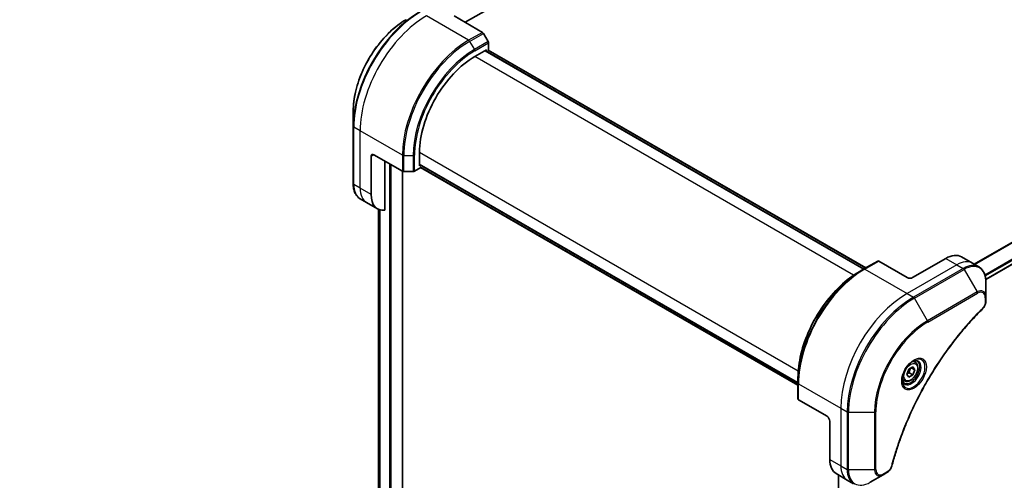
# Model space of a CAD drawing. Units: millimetres. Extents: x -1892 to 6965, y 40 to 1445.
# Drawn here: x -1408 to -1156, y 642 to 760 of the extents above; entities that cross this region are included whole.
import ezdxf

# ---------------------------------------------------------------- set-up
doc = ezdxf.new("R2010")
doc.units = ezdxf.units.MM
doc.header["$LTSCALE"] = 5
doc.layers.get('Defpoints').update_dxf_attribs({"lineweight": 25})
for name, color, linetype, lineweight in [('Dimension (ISO)', 7, 'Continuous', 18), ('Visible (ISO)', 7, 'Continuous', 35), ('Visible Narrow (ISO)', 7, 'Continuous', 25)]:
    doc.layers.add(name, color=color, linetype=linetype, lineweight=lineweight)
doc.styles.add('Note Text (TK)', font='MS PGothic.ttf')
doc.dimstyles.new('Default - Method 1b (TK)', dxfattribs={"dimscale": 5, "dimtxt": 2.5, "dimasz": 2.5, "dimexe": 1, "dimexo": 1.5, "dimgap": 1, "dimtad": 1, "dimrnd": 1e-08, "dimdsep": 46, "dimtxsty": 'Note Text (TK)', "dimblk": 'OPEN', "dimcen": 0.09, "dimdle": 5, "dimclrd": 100, "dimclre": 100, "dimclrt": 7, "dimadec": 1, "dimazin": 1, "dimtfac": 1, "dimtmove": 0, "dimatfit": 3, "dimldrblk": 'OPEN', "dimfxl": 1, "dimtolj": 1, "dimlwd": -1, "dimlwe": -1, "dimarcsym": 0})

# ---------------------------------------------------------------- blocks, each defined once
blk = doc.blocks.new('_Open')
at = {"color": 0, "linetype": 'ByBlock', "lineweight": -2}
for p, q in [((-1, 0.167), (0, 0)), ((-1, -0.167), (0, 0)), ((0, 0), (-1, 0))]:
    blk.add_line(p, q, dxfattribs=at)
blk = doc.blocks.new('*D33')
at = {"layer": 'Defpoints', "color": 0}
for p in [(-1338.04, 920.85), (-1272.67, 879.64), (-1600.46, 767.74)]:
    blk.add_point(p, dxfattribs=at)
at = {"layer": 'Dimension (ISO)', "color": 100}
for p, q in [((-1330.89, 916.34), (-1267.9, 876.63)), ((-1524.29, 732.82), (-1283.46, 873.34)), ((-1593.31, 763.23), (-1530.32, 723.52))]:
    blk.add_line(p, q, dxfattribs=at)
at = {"layer": 'Dimension (ISO)', "color": 100, "xscale": 12.5, "yscale": 12.5, "zscale": 12.5}
for p, rotation in [((-1272.67, 879.64), 30.26277142980524), ((-1535.09, 726.52), 210.2627714298052)]:
    blk.add_blockref('_Open', p, dxfattribs=dict(at, rotation=rotation))
at = {"layer": 'Dimension (ISO)', "color": 7, "insert": (-1416.68, 807.18), "char_height": 12.5, "attachment_point": 4, "rotation": 30.2628, "style": 'Note Text (TK)'}
blk.add_mtext('\\A1;{\\Q-27.509;\\W0.851;\\H0.800x;368}', dxfattribs=at)

msp = doc.modelspace()

# ---------------------------------------------------------------- linework, layer by layer
at = {"layer": 'Visible (ISO)'}
for p, q in [((-1161.201, 693.4526), (-972.7894, 802.232)), ((-1294.4609, 759.2583), (-1283.56, 765.552)), ((-1297.2893, 760.8913), (-1290.0111, 756.6893)), ((-1288.554, 754.3346), (-1289.7611, 756.4254)), ((-1288.4505, 752.1338), (-1288.4505, 753.9861)), ((-1291.986, 750.481), (-1289.0162, 752.1956)), ((-1192.4082, 696.1122), (-1289.2818, 752.0422)), ((-1289.0162, 752.1956), (-1289.0162, 751.9507)), ((-1288.5126, 752.1697), (-1191.9132, 696.398)), ((-1323.0987, 736.481), (-1323.0987, 732.6376)), ((-1323.0987, 732.6376), (-1323.0987, 717.9407)), ((-1306.1281, 722.5568), (-1306.1281, 725.9861)), ((-1318.5025, 715.1675), (-1318.5025, 724.9655)), ((-1317.7954, 725.3737), (-1310.5172, 721.1717)), ((-1314.967, 711.1535), (-1314.967, 723.7407)), ((-1310.4951, 524.7197), (-1310.4951, 721.1596)), ((-1310.1637, 721.0871), (-1307.7495, 721.0871)), ((-1307.3959, 721.1717), (-1305.7917, 722.0978)), ((-1306.1281, 722.8636), (-1209.2545, 666.9336)), ((-1305.916, 722.6793), (-1306.1281, 722.5568)), ((-1209.2545, 666.362), (-1305.8539, 722.1337)), ((-1319.6741, 713.1383), (-1321.2954, 714.0744)), ((-1316.8457, 711.5053), (-1319.6741, 713.1383)), ((-1316.5818, 711.3719), (-1316.5818, 542.8074)), ((-1188.852, 698.1654), (-1192.3875, 696.1242)), ((-1181.3238, 693.9386), (-1188.602, 698.1407)), ((-1171.4243, 698.8376), (-1179.9096, 693.9386)), ((-1167.4243, 699.2338), (-1164.5959, 697.6008)), ((-1192.3875, 696.1242), (-1193.5946, 695.4273)), ((-1164.5959, 697.6008), (-1162.9746, 696.6647)), ((-1161.1713, 688.9551), (-1161.1713, 692.7984)), ((-1161.1713, 687.8633), (-1161.1713, 688.9551)), ((-1181.4252, 669.1402), (-1180.9149, 670.4555)), ((-1180.9149, 670.4555), (-1179.8942, 671.0447)), ((-1180.2678, 670.829), (-1179.3839, 670.3187)), ((-1179.8942, 671.0447), (-1179.3839, 670.3187)), ((-1179.2417, 672.2335), (-1179.7786, 672.5435)), ((-1209.2545, 666.9097), (-1209.2545, 668.3035)), ((-1180.9149, 668.4142), (-1181.4252, 669.1402)), ((-1179.8942, 669.0035), (-1180.9149, 668.4142)), ((-1180.8135, 669.5342), (-1179.8942, 669.0035)), ((-1179.3839, 670.3187), (-1179.8942, 669.0035)), ((-1209.2545, 666.9097), (-1209.2545, 662.8272)), ((-1181.9917, 667.4704), (-1182.5286, 667.7804)), ((-1201.8299, 658.421), (-1209.1081, 662.6231)), ((-1201.1228, 657.1963), (-1201.1228, 647.3983)), ((-1199.4659, 643.7361), (-1196.6375, 642.1031)), ((-1198.8772, 643.3962), (-1198.8772, 471.0102)), ((-1190.7662, 641.5385), (-1187.4378, 643.4602)), ((-1187.4378, 643.4602), (-1186.4923, 644.006)), ((-1196.6375, 642.1031), (-1195.0162, 641.167))]:
    msp.add_line(p, q, dxfattribs=at)
for centre, major_axis, start_param, end_param in [((-1290.0111, 756.281), (-0.25, 0.433), 4.71238898, 5.49778714), ((-1288.804, 754.1902), (-0.25, 0.433), 3.92699082, 4.71238898), ((-1291.986, 734.1511), (10, 17.3205), 0.78539816, 2.35619449), ((-1317.7954, 724.5572), (-0.5, 0.866), 5.49778714, 7.06858347), ((-1310.1637, 721.3758), (0.5, 0), 3.92699082, 4.71238898), ((-1307.7495, 721.3758), (0.5, 0), 4.71238898, 5.49778714), ((-1312.8457, 718.4335), (-4, -6.9282), 5.49778714, 6.6841867), ((-1188.602, 697.7324), (-0.25, 0.433), 5.49778714, 6.28318531), ((-1171.4243, 692.3056), (4, 6.9282), 0, 0.78539816), ((-1180.6167, 694.3468), (1, 0), 3.92699082, 5.49778714), ((-1208.7545, 662.8272), (-0.5, 0), 0, 0.78539816), ((-1201.8299, 657.6045), (-0.5, 0.866), 3.92699082, 5.49778714), ((-1195.4659, 650.6643), (-4, -6.9282), 5.49778714, 6.28318531)]:
    msp.add_ellipse(centre, major_axis=major_axis, ratio=0.57735027, start_param=start_param, end_param=end_param, dxfattribs=at)
for points, knots in [([(-1309.5601, 759.9305), (-1310.991, 759.1044), (-1312.4125, 758.0225), (-1315.1102, 755.4529), (-1316.3859, 753.9653), (-1318.6729, 750.7262), (-1319.684, 748.975), (-1321.3456, 745.3748), (-1321.996, 743.5263), (-1322.8726, 739.9052), (-1323.0987, 738.1332), (-1323.0987, 736.481)], [3.14159265, 3.14159265, 3.14159265, 3.14159265, 3.45575192, 3.45575192, 3.76991118, 3.76991118, 4.08407045, 4.08407045, 4.39822972, 4.39822972, 4.71238898, 4.71238898, 4.71238898, 4.71238898]), ([(-1321.2954, 714.0744), (-1321.531, 714.2104), (-1321.7479, 714.3787), (-1322.1351, 714.7705), (-1322.3055, 714.9939), (-1322.5964, 715.4852), (-1322.7171, 715.7531), (-1322.9091, 716.3248), (-1322.9806, 716.6286), (-1323.0753, 717.2649), (-1323.0987, 717.5974), (-1323.0987, 717.9407)], [0.785398163, 0.785398163, 0.785398163, 0.785398163, 0.942477796, 0.942477796, 1.099557429, 1.099557429, 1.256637061, 1.256637061, 1.413716694, 1.413716694, 1.570796327, 1.570796327, 1.570796327, 1.570796327]), ([(-1161.1713, 692.7984), (-1161.1713, 693.1417), (-1161.1946, 693.4742), (-1161.2894, 694.1105), (-1161.3608, 694.4143), (-1161.5529, 694.986), (-1161.6736, 695.2539), (-1161.9645, 695.7452), (-1162.1348, 695.9686), (-1162.522, 696.3604), (-1162.7389, 696.5287), (-1162.9746, 696.6647)], [0, 0, 0, 0, 0.157079633, 0.157079633, 0.314159265, 0.314159265, 0.471238898, 0.471238898, 0.628318531, 0.628318531, 0.785398163, 0.785398163, 0.785398163, 0.785398163]), ([(-1193.5946, 695.4273), (-1195.2476, 694.4729), (-1196.8913, 693.2222), (-1200.0115, 690.25), (-1201.4875, 688.529), (-1204.134, 684.7807), (-1205.3041, 682.7542), (-1207.2269, 678.5881), (-1207.9794, 676.4493), (-1208.9932, 672.2611), (-1209.2545, 670.2122), (-1209.2545, 668.3035)], [1.57079633, 1.57079633, 1.57079633, 1.57079633, 1.88495559, 1.88495559, 2.19911486, 2.19911486, 2.51327412, 2.51327412, 2.82743339, 2.82743339, 3.14159265, 3.14159265, 3.14159265, 3.14159265]), ([(-1162.0099, 685.9105), (-1162.5458, 685.3816), (-1163.0712, 684.8482), (-1164.1189, 683.7532), (-1164.6381, 683.1949), (-1165.6662, 682.0578), (-1166.175, 681.479), (-1167.1812, 680.3022), (-1167.6787, 679.7041), (-1168.6611, 678.4897), (-1169.1461, 677.8735), (-1170.1028, 676.6241), (-1170.5745, 675.9909), (-1171.5035, 674.709), (-1171.9609, 674.0602), (-1172.8603, 672.7482), (-1173.3024, 672.0851), (-1174.1705, 670.7457), (-1174.5965, 670.0696), (-1175.4314, 668.7056), (-1175.8404, 668.0178), (-1176.6405, 666.6319), (-1177.0317, 665.9339), (-1177.7954, 664.5289), (-1178.1679, 663.8219), (-1178.8937, 662.4006), (-1179.2469, 661.6862), (-1179.9333, 660.2514), (-1180.2665, 659.531), (-1180.9122, 658.0856), (-1181.2246, 657.3605), (-1181.8283, 655.9074), (-1182.1194, 655.1792), (-1182.6798, 653.7212), (-1182.9491, 652.9914), (-1183.5942, 651.1665), (-1183.956, 650.0714), (-1184.6276, 647.8856), (-1184.9354, 646.8015), (-1185.2204, 645.7088)], [0, 0, 0, 0, 0.24131062, 0.24131062, 0.48262125, 0.48262125, 0.72393187, 0.72393187, 0.9652425, 0.9652425, 1.20655312, 1.20655312, 1.44786375, 1.44786375, 1.68917437, 1.68917437, 1.930485, 1.930485, 2.17179562, 2.17179562, 2.41310625, 2.41310625, 2.65441687, 2.65441687, 2.8957275, 2.8957275, 3.13703812, 3.13703812, 3.37834875, 3.37834875, 3.61965937, 3.61965937, 3.86097, 3.86097, 4.10228062, 4.10228062, 4.46424656, 4.46424656, 4.82621249, 4.82621249, 4.82621249, 4.82621249]), ([(-1161.1713, 687.8633), (-1161.1713, 687.7282), (-1161.1845, 687.5913), (-1161.234, 687.3163), (-1161.2704, 687.1782), (-1161.3641, 686.9045), (-1161.4215, 686.7689), (-1161.556, 686.5049), (-1161.6331, 686.3765), (-1161.8064, 686.1323), (-1161.9026, 686.0164), (-1162.0099, 685.9105)], [0, 0, 0, 0, 0.037500483, 0.037500483, 0.075000966, 0.075000966, 0.11250145, 0.11250145, 0.150001933, 0.150001933, 0.187502416, 0.187502416, 0.187502416, 0.187502416]), ([(-1179.6596, 672.6499), (-1179.9361, 672.4902), (-1180.2209, 672.2774), (-1180.7749, 671.7605), (-1181.0439, 671.4556), (-1181.535, 670.7831), (-1181.7566, 670.4151), (-1182.1262, 669.6568), (-1182.2741, 669.2666), (-1182.4813, 668.5094), (-1182.541, 668.1425), (-1182.5598, 667.7447), (-1182.5612, 667.6838), (-1182.5612, 667.6241)], [1.57079633, 1.57079633, 1.57079633, 1.57079633, 1.86959948, 1.86959948, 2.17192665, 2.17192665, 2.47714855, 2.47714855, 2.78265884, 2.78265884, 3.08573562, 3.08573562, 3.14159265, 3.14159265, 3.14159265, 3.14159265]), ([(-1179.2417, 672.2335), (-1179.0933, 672.1478), (-1178.9657, 672.0275), (-1178.7583, 671.7285), (-1178.6828, 671.5464), (-1178.5861, 671.1253), (-1178.5729, 670.8813), (-1178.6149, 670.3646), (-1178.6725, 670.091), (-1178.8506, 669.548), (-1178.9706, 669.2786), (-1179.2601, 668.7686), (-1179.4294, 668.528), (-1179.8029, 668.0969), (-1180.0072, 667.9066), (-1180.4356, 667.596), (-1180.6598, 667.4759), (-1181.1063, 667.3287), (-1181.3294, 667.2992), (-1181.702, 667.3425), (-1181.8552, 667.3916), (-1181.9917, 667.4704)], [3.92699082, 3.92699082, 3.92699082, 3.92699082, 4.19278519, 4.19278519, 4.48240969, 4.48240969, 4.81050461, 4.81050461, 5.14921548, 5.14921548, 5.48534867, 5.48534867, 5.81990807, 5.81990807, 6.15582351, 6.15582351, 6.49447577, 6.49447577, 6.82407541, 6.82407541, 7.06858347, 7.06858347, 7.06858347, 7.06858347]), ([(-1179.923, 672.4835), (-1179.8853, 672.5006), (-1179.848, 672.5164), (-1179.6991, 672.5752), (-1179.5917, 672.607), (-1179.3905, 672.6477), (-1179.2969, 672.6565), (-1179.1256, 672.6546), (-1179.048, 672.6441), (-1178.907, 672.6072), (-1178.8435, 672.581), (-1178.7846, 672.547)], [4.818017476, 4.818017476, 4.818017476, 4.818017476, 4.869468613, 4.869468613, 5.026548246, 5.026548246, 5.183627878, 5.183627878, 5.340707511, 5.340707511, 5.497787144, 5.497787144, 5.497787144, 5.497787144]), ([(-1182.0346, 666.9178), (-1182.0935, 666.9518), (-1182.1479, 666.9937), (-1182.2504, 667.0974), (-1182.2984, 667.1593), (-1182.3856, 667.3067), (-1182.4248, 667.3922), (-1182.4902, 667.5867), (-1182.5163, 667.6957), (-1182.5399, 667.8541), (-1182.5448, 667.8942), (-1182.5488, 667.9354)], [2.35619449, 2.35619449, 2.35619449, 2.35619449, 2.513274123, 2.513274123, 2.670353756, 2.670353756, 2.827433388, 2.827433388, 2.984513021, 2.984513021, 3.035964158, 3.035964158, 3.035964158, 3.035964158]), ([(-1185.2204, 645.7088), (-1185.2585, 645.5628), (-1185.3108, 645.4216), (-1185.4355, 645.1494), (-1185.5082, 645.0184), (-1185.6696, 644.7699), (-1185.7583, 644.6524), (-1185.9485, 644.4344), (-1186.0499, 644.3339), (-1186.2634, 644.1535), (-1186.3752, 644.0736), (-1186.4923, 644.006)], [0, 0, 0, 0, 0.037500834, 0.037500834, 0.075001667, 0.075001667, 0.112502501, 0.112502501, 0.150003335, 0.150003335, 0.187504168, 0.187504168, 0.187504168, 0.187504168])]:
    msp.add_open_spline(points, degree=3, knots=knots, dxfattribs=at)
for points, weights in [([(-1180.8135, 669.5342), (-1180.7105, 670.2432), (-1180.3496, 670.7818)], [1, 1.14666441016, 1.01523736138]), ([(-1181.3595, 669.3094), (-1181.1363, 669.4313), (-1180.8135, 669.5342)], [1.07672477615, 1.07039454817, 1])]:
    msp.add_rational_spline(points, weights, degree=2, dxfattribs=at)
at = {"layer": 'Visible Narrow (ISO)'}
for p, q in [((-974.5126, 806.8978), (-1164.2082, 697.377)), ((-1164.0232, 697.2702), (-974.3964, 806.7513)), ((-972.7882, 803.4756), (-1161.4157, 694.5715)), ((-1161.3495, 694.3333), (-972.7216, 803.2377)), ((-972.7273, 802.3693), (-1161.2107, 693.5484)), ((-1293.5467, 754.648), (-1304.3604, 760.8913)), ((-1290.0111, 756.6893), (-1293.5467, 754.648)), ((-1293.2967, 754.3841), (-1289.7611, 756.4254)), ((-1293.2967, 754.3841), (-1292.0896, 752.2933)), ((-1288.554, 754.3346), (-1292.0896, 752.2933)), ((-1291.986, 751.9449), (-1288.4505, 753.9861)), ((-1289.3697, 751.9915), (-1192.4961, 696.0615)), ((-1288.6626, 752.1548), (-1192.0011, 696.3473)), ((-1195.0455, 694.5124), (-1291.986, 750.481)), ((-1321.3309, 731.4974), (-1322.9523, 732.4335)), ((-1322.9523, 717.7366), (-1322.9523, 732.4335)), ((-1310.5172, 725.2541), (-1321.3309, 731.4974)), ((-1321.3309, 716.8005), (-1321.3309, 731.4974)), ((-1306.1281, 725.9861), (-1209.1876, 670.0175)), ((-1318.5025, 724.9655), (-1317.7954, 725.3737)), ((-1310.5172, 725.2541), (-1310.5172, 721.1717)), ((-1310.1637, 721.0871), (-1310.1637, 725.1696)), ((-1310.1637, 725.1696), (-1307.7495, 725.1696)), ((-1307.7495, 725.1696), (-1307.7495, 721.0871)), ((-1307.3959, 721.1717), (-1307.3959, 725.2541)), ((-1313.7649, 723.0467), (-1313.7649, 523.005)), ((-1313.3406, 523.005), (-1313.3406, 722.8018)), ((-1310.5829, 721.2096), (-1310.5829, 524.5972)), ((-1209.2545, 667.035), (-1306.1281, 722.9651)), ((-1209.2545, 666.4635), (-1305.916, 722.271)), ((-1321.3309, 716.8005), (-1322.9523, 717.7366)), ((-1318.5025, 715.1675), (-1321.3309, 716.8005)), ((-1316.5806, 542.7981), (-1316.5806, 711.3713)), ((-1316.2496, 711.2512), (-1316.2496, 541.1093)), ((-1316.163, 541.0593), (-1316.163, 711.2273)), ((-1192.1375, 696.0994), (-1188.602, 698.1407)), ((-1171.4243, 698.8376), (-1168.5959, 697.2046)), ((-1192.1375, 696.0994), (-1181.3238, 689.8561)), ((-1168.5959, 697.2046), (-1181.3238, 689.8561)), ((-1166.9746, 696.2685), (-1179.7025, 688.92)), ((-1179.4525, 688.6561), (-1166.7246, 696.0046)), ((-1168.5959, 697.2046), (-1166.9746, 696.2685)), ((-1166.7246, 696.0046), (-1163.3961, 690.2396)), ((-1181.3238, 689.8561), (-1179.7025, 688.92)), ((-1176.1241, 682.8911), (-1179.4525, 688.6561)), ((-1163.3961, 690.2396), (-1176.1241, 682.8911)), ((-1176.0205, 682.5427), (-1163.2926, 689.8911)), ((-1161.3177, 688.7509), (-1161.3177, 687.6592)), ((-1209.1081, 666.7055), (-1198.2944, 660.4622)), ((-1209.1081, 662.6231), (-1209.1081, 666.7055)), ((-1198.2944, 660.4622), (-1198.2944, 645.7653)), ((-1198.2944, 660.4622), (-1196.673, 659.5262)), ((-1196.673, 659.5262), (-1196.673, 644.8292)), ((-1196.3195, 644.7447), (-1196.3195, 659.4416)), ((-1196.3195, 659.4416), (-1189.6626, 659.4416)), ((-1189.6626, 659.4416), (-1189.6626, 644.7447)), ((-1189.3091, 644.8292), (-1189.3091, 659.5262)), ((-1201.1228, 647.3983), (-1198.2944, 645.7653)), ((-1198.2944, 645.7653), (-1196.673, 644.8292)), ((-1198.7893, 471.1361), (-1198.7893, 643.3454)), ((-1189.6626, 644.7447), (-1196.3195, 644.7447)), ((-1186.3887, 644.2349), (-1187.3342, 643.689))]:
    msp.add_line(p, q, dxfattribs=at)
for centre, major_axis, ratio, start_param, end_param in [((-1306.2317, 742.3758), (-11.9268, -20.6578), 0.57735027, 3.92699082, 5.49778714), ((-1305.9817, 742.2315), (12, 20.7846), 0.57735027, 0.78539816, 2.35619449), ((-1309.5601, 744.2975), (9.5732, 16.5813), 0.57735027, 0.78539816, 2.35619449), ((-1304.3604, 741.2954), (12, 20.7846), 0.57735027, 0.78539816, 2.35619449), ((-1293.5467, 735.0521), (-12, -20.7846), 0.57735027, 3.92699082, 5.49778714), ((-1293.2967, 734.9078), (11.9268, 20.6578), 0.57735027, 0.78539816, 2.35619449), ((-1293.5467, 754.2398), (0.25, -0.433), 0.57735027, 1.57079633, 2.35619449), ((-1292.0896, 734.2108), (-11.0732, -19.1794), 0.57735027, 3.92699082, 5.49778714), ((-1291.986, 734.1511), (10.8964, 18.8732), 0.57735027, 0.78539816, 2.35619449), ((-1292.3396, 752.149), (-0.25, 0.433), 0.57735027, 3.92699082, 4.71238898), ((-1322.5987, 732.6376), (-0.5, 0), 0.57735027, 0, 0.78539816), ((-1310.1637, 725.4583), (0.5, 0), 0.57735027, 3.92699082, 4.71238898), ((-1307.7495, 725.4583), (-0.5, 0), 0.57735027, 1.57079633, 2.35619449), ((-1322.5987, 717.9407), (-0.5, 0), 0.57735027, 0, 0.78539816), ((-1317.2954, 721.0026), (-4, -6.9282), 0.57735027, 5.49778714, 6.28318531), ((-1315.6741, 720.0665), (-4, -6.9282), 0.57735027, 5.49778714, 6.28318531), ((-1168.5959, 690.6726), (4, 6.9282), 0.57735027, 0, 0.78539816), ((-1192.3875, 676.6478), (-11.9268, -20.6578), 0.57735027, 3.92699082, 5.49778714), ((-1192.1375, 676.5035), (12, 20.7846), 0.57735027, 0.78539816, 2.35619449), ((-1192.1375, 695.6912), (-0.25, 0.433), 0.57735027, 5.49778714, 6.28318531), ((-1166.9746, 689.7365), (4, 6.9282), 0.57735027, 0, 0.78539816), ((-1166.9746, 695.8603), (0.25, -0.433), 0.57735027, 1.57079633, 2.35619449), ((-1166.7246, 689.5922), (3.9268, 6.8014), 0.57735027, 5.49778714, 7.06858347), ((-1193.5946, 677.3448), (11.0732, 19.1794), 0.57735027, 0.78539816, 2.35619449), ((-1163.3961, 687.6705), (1.5732, 2.7249), 0.57735027, 5.49778714, 7.06858347), ((-1181.3238, 670.2602), (-12, -20.7846), 0.57735027, 3.92699082, 5.49778714), ((-1179.7025, 669.3241), (-12, -20.7846), 0.57735027, 3.92699082, 5.49778714), ((-1179.4525, 669.1798), (11.9268, 20.6578), 0.57735027, 0.78539816, 2.35619449), ((-1179.7025, 688.5118), (0.25, -0.433), 0.57735027, 1.57079633, 2.35619449), ((-1163.6461, 690.0953), (-0.25, 0.433), 0.57735027, 3.92699082, 4.71238898), ((-1163.2926, 687.6108), (1.3964, 2.4187), 0.57735027, 5.49778714, 7.06858347), ((-1161.6713, 688.9551), (0.5, 0), 0.57735027, 5.49778714, 6.28318531), ((-1162.3611, 686.2664), (0.3512, -0.3559), 0.35119009, 0, 0.66445074), ((-1161.6713, 687.8633), (0.5, 0), 0.57735027, 5.49778714, 6.28318531), ((-1176.1241, 667.2581), (-9.5732, -16.5813), 0.57735027, 3.92699082, 5.49778714), ((-1176.0205, 667.1983), (9.3964, 16.2751), 0.57735027, 0.78539816, 2.35619449), ((-1176.3741, 682.7468), (-0.25, 0.433), 0.57735027, 3.92699082, 4.71238898), ((-1179.6596, 669.2994), (2.0518, 3.5538), 0.57735027, 2.35619449, 7.06858347), ((-1180.1596, 669.588), (-1.6982, -2.9414), 0.57735027, 5.59811367, 10.10984959), ((-1180.4096, 669.7324), (1.625, 2.8146), 0.57735027, 3.14159265, 6.28318531), ((-1180.6167, 669.852), (1.375, 2.3816), 0.57735027, 0, 0.56017967), ((-1180.6167, 669.852), (-1.375, -2.3816), 0.57735027, 5.72300564, 6.28318531), ((-1208.7545, 666.9097), (-0.5, 0), 0.57735027, 0, 0.78539816), ((-1196.3195, 659.7303), (0.5, 0), 0.57735027, 3.92699082, 4.71238898), ((-1189.6626, 659.7303), (0.5, 0), 0.57735027, 4.71238898, 5.49778714), ((-1192.6375, 649.0313), (-4, -6.9282), 0.57735027, 5.49778714, 6.28318531), ((-1185.7042, 645.835), (0.4838, -0.1262), 0.35119009, 5.61873456, 6.28318531), ((-1196.3195, 645.0334), (0.5, 0), 0.57735027, 3.92699082, 4.71238898), ((-1191.0162, 648.0952), (-4, -6.9282), 0.57735027, 5.49778714, 6.28318531), ((-1190.7662, 647.9509), (-3.9268, -6.8014), 0.57735027, 5.49778714, 7.06858347), ((-1189.6626, 645.0334), (-0.5, 0), 0.57735027, 1.57079633, 2.35619449), ((-1187.4378, 646.0292), (-1.5732, -2.7249), 0.57735027, 5.49778714, 7.06858347), ((-1187.3342, 645.9694), (-1.3964, -2.4187), 0.57735027, 5.49778714, 7.06858347), ((-1187.6878, 643.8932), (0.25, -0.433), 0.57735027, 0, 0.78539816), ((-1186.7423, 644.439), (0.25, -0.433), 0.57735027, 0, 0.78539816)]:
    msp.add_ellipse(centre, major_axis=major_axis, ratio=ratio, start_param=start_param, end_param=end_param, dxfattribs=at)
for centre, major_axis in [((-1179.556, 669.2396), (-2.2286, -3.86)), ((-1180.4046, 669.7295), (1.225, 2.1218))]:
    msp.add_ellipse(centre, major_axis=major_axis, ratio=0.57735027, dxfattribs=at)
for points, knots in [([(-1162.0076, 686.0622), (-1162.0841, 685.9868), (-1162.1605, 685.9111), (-1162.3301, 685.7424), (-1162.4232, 685.6493), (-1162.6515, 685.4199), (-1162.7865, 685.2832), (-1163.0963, 684.9673), (-1163.271, 684.7875), (-1163.6715, 684.3714), (-1163.897, 684.1341), (-1164.4135, 683.584), (-1164.704, 683.2698), (-1165.3683, 682.5397), (-1165.741, 682.1216), (-1166.5588, 681.1856), (-1167.0026, 680.6652), (-1168.0285, 679.4325), (-1168.6071, 678.7144), (-1169.9169, 677.0353), (-1170.642, 676.0661), (-1172.2705, 673.7956), (-1173.1623, 672.482), (-1174.9342, 669.7221), (-1175.8102, 668.2726), (-1177.8267, 664.7229), (-1178.9271, 662.6007), (-1181.2519, 657.661), (-1182.4141, 654.8259), (-1183.7873, 650.9052), (-1184.1424, 649.8207), (-1184.6963, 648.0025), (-1184.9088, 647.2675), (-1185.1667, 646.3245), (-1185.2231, 646.1149), (-1185.3028, 645.8139), (-1185.3268, 645.7224), (-1185.3507, 645.6308)], [0, 0, 0, 0, 0.0344265, 0.0344265, 0.07650467, 0.07650467, 0.1377084, 0.1377084, 0.21727325, 0.21727325, 0.32070756, 0.32070756, 0.45517217, 0.45517217, 0.62997615, 0.62997615, 0.8417425, 0.8417425, 1.12477817, 1.12477817, 1.49272454, 1.49272454, 1.97105483, 1.97105483, 2.47873595, 2.47873595, 3.19579554, 3.19579554, 4.127973, 4.127973, 4.4843018, 4.4843018, 4.72660511, 4.72660511, 4.79590965, 4.79590965, 4.82621249, 4.82621249, 4.82621249, 4.82621249]), ([(-1161.3177, 687.6592), (-1161.3177, 687.5777), (-1161.3242, 687.4925), (-1161.3574, 687.265), (-1161.394, 687.1191), (-1161.5129, 686.7839), (-1161.6056, 686.5945), (-1161.8045, 686.2891), (-1161.9023, 686.1661), (-1162.0076, 686.0622)], [0, 0, 0, 0, 0.029936483, 0.029936483, 0.077834855, 0.077834855, 0.14010274, 0.14010274, 0.187502416, 0.187502416, 0.187502416, 0.187502416]), ([(-1185.3507, 645.6308), (-1185.3718, 645.5498), (-1185.3995, 645.4676), (-1185.4852, 645.2559), (-1185.5514, 645.1275), (-1185.7252, 644.8481), (-1185.8393, 644.7019), (-1186.0973, 644.4351), (-1186.243, 644.3191), (-1186.3887, 644.2349)], [0, 0, 0, 0, 0.026852665, 0.026852665, 0.069816928, 0.069816928, 0.125670471, 0.125670471, 0.187504168, 0.187504168, 0.187504168, 0.187504168])]:
    msp.add_open_spline(points, degree=3, knots=knots, dxfattribs=at)

# ---------------------------------------------------------------- dimensions: what is measured, and where the dimension line sits
at = {"layer": 'Dimension (ISO)', "color": 100}
dim = msp.add_linear_dim(base=(-1272.6674, 879.6385), p1=(-1600.4618, 767.7354), p2=(-1338.0424, 920.8522), angle=210.262771, text='{\\Q-27.509;\\W0.851;\\H0.800x;368}', dimstyle='Default - Method 1b (TK)', override={"dimgap": 1, "dimtoh": 0, "dimdec": 0, "dimlfac": 0.2, "dimtol": 0, "dimlim": 0, "dimtp": 0, "dimtm": 0, "dimtdec": 0, "dimtofl": 0, "dimatfit": 1}, dxfattribs=at)
dim.commit()
dim.dimension.update_dxf_attribs({"geometry": '*D33', "text_midpoint": (-1403.877, 803.0801), "dimtype": 160})

doc.saveas('drawing.dxf')
